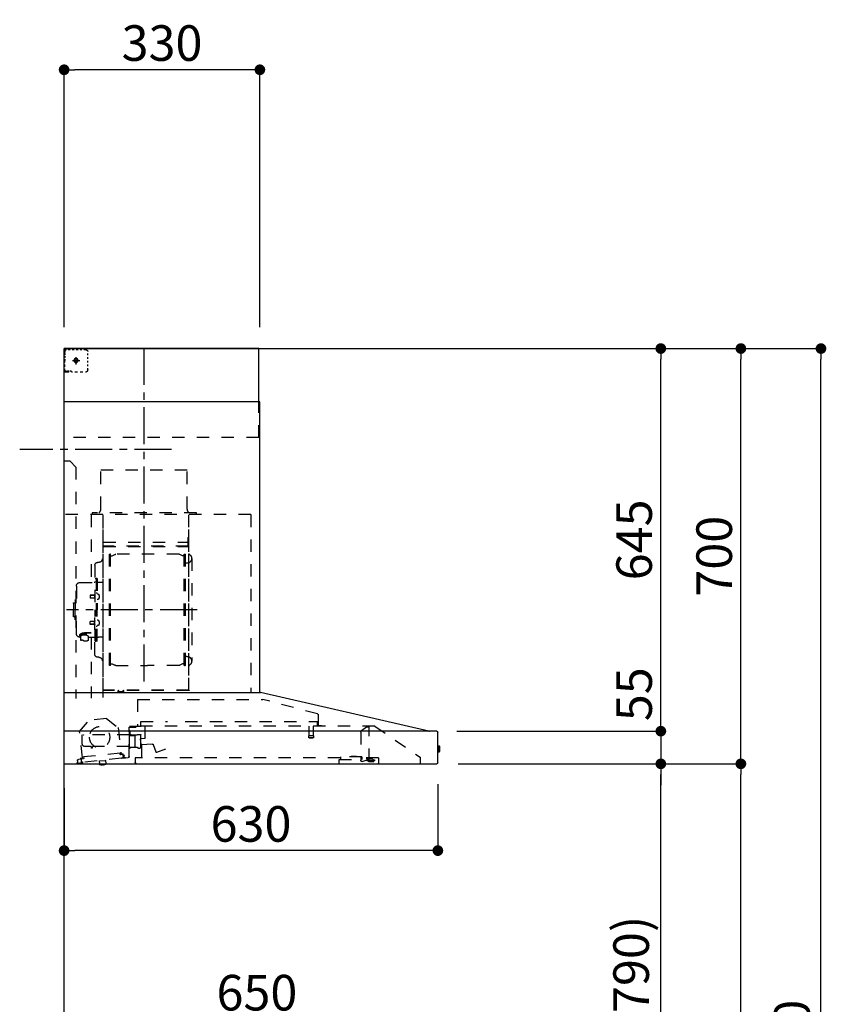
# Model space of a CAD drawing. Extents: x 55896 to 82369, y -25 to 8845.
# Drawn here: x 63095 to 64455, y 3330 to 4989 of the extents above; entities that cross this region are included whole.
import ezdxf

# ---------------------------------------------------------------- set-up
doc = ezdxf.new("R2010")
doc.units = 0
doc.header["$LTSCALE"] = 50
doc.header["$MEASUREMENT"] = 0
doc.linetypes.add('CENTER', pattern=[2, 1.25, -0.25, 0.25, -0.25])
doc.linetypes.add('STYLE_03', pattern=[0.416641, 0.208282, -0.208359])
doc.layers.get('0').update_dxf_attribs({"linetype": 'CONTINUOUS'})
doc.layers.get('DEFPOINTS').update_dxf_attribs({"color": 146, "linetype": 'CONTINUOUS'})
for name, color, linetype in [('111-壁仕上', 3, 'CONTINUOUS'), ('150-機器', 8, 'CONTINUOUS'), ('166-寸法B', 11, 'CONTINUOUS')]:
    doc.layers.add(name, color=color, linetype=linetype)
doc.styles.add('KH001', font='txt')
doc.dimstyles.new('KH1xx030', dxfattribs={"dimscale": 30, "dimtxt": 2, "dimasz": 0.6, "dimexe": 0.3, "dimexo": 1.2, "dimgap": 0.5, "dimtad": 3, "dimdec": 1, "dimdsep": 46, "dimlunit": 6, "dimtxsty": 'KH001', "dimblk": 'DOT', "dimcen": 1, "dimdle": 1, "dimclrd": 256, "dimclre": 256, "dimclrt": 256, "dimadec": 0, "dimazin": 0, "dimtfac": 1, "dimtdec": 1, "dimtix": 1, "dimtmove": 2, "dimatfit": 3, "dimldrblk": 'CLOSEDBLANK', "dimfxl": 1, "dimtolj": 1, "dimtzin": 0, "dimlwd": -1, "dimlwe": -1, "dimarcsym": 0})

# ---------------------------------------------------------------- blocks, each defined once
blk = doc.blocks.new('_Dot')
at = {"color": 0, "linetype": 'ByBlock', "lineweight": -2}
blk.add_line((-0.5, 0), (-1, 0), dxfattribs=at)
at = {"color": 0, "linetype": 'ByBlock', "const_width": 0.5}
blk.add_lwpolyline([(-0.25, 0, 1), (0.25, 0, 1)], format="xyb", close=True, dxfattribs=at)
blk = doc.blocks.new('*D319')
at = {"layer": '166-寸法B', "transparency": 16777216}
for p, q in [((63170.3, 3694.1), (63170.3, 3579.8)), ((63800.3, 3700.8), (63800.3, 3579.8)), ((63782.3, 3588.8), (63188.3, 3588.8))]:
    blk.add_line(p, q, dxfattribs=at)
at = {"layer": 'DEFPOINTS', "color": 0, "transparency": 16777216}
for p in [(63800.3, 3736.8), (63170.3, 3730.1), (63170.3, 3588.8)]:
    blk.add_point(p, dxfattribs=at)
at = {"layer": '166-寸法B', "transparency": 16777216, "xscale": 18, "yscale": 18, "zscale": 18, "rotation": 180}
blk.add_blockref('_Dot', (63170.3, 3588.8), dxfattribs=at)
at = {"layer": '166-寸法B', "transparency": 16777216, "xscale": 18, "yscale": 18, "zscale": 18}
blk.add_blockref('_Dot', (63800.3, 3588.8), dxfattribs=at)
at = {"layer": '166-寸法B', "transparency": 16777216, "insert": (63485.3, 3633.8), "char_height": 60, "attachment_point": 5, "style": 'KH001'}
blk.add_mtext('\\A1;630', dxfattribs=at)
blk = doc.blocks.new('_ClosedBlank')
at = {"color": 0, "linetype": 'ByBlock', "lineweight": -2}
for p, q in [((-1, 0.167), (0, 0)), ((-1, 0.167), (-1, -0.167)), ((0, 0), (-1, -0.167))]:
    blk.add_line(p, q, dxfattribs=at)
blk = doc.blocks.new('*D322')
at = {"layer": '166-寸法B', "transparency": 16777216}
for p, q in [((63170.3, 2931.1), (63170.3, 3313.3)), ((63802.3, 3304.3), (63188.3, 3304.3)), ((63820.3, 2931.1), (63820.3, 3313.3))]:
    blk.add_line(p, q, dxfattribs=at)
at = {"layer": 'DEFPOINTS', "color": 0, "transparency": 16777216}
for p in [(63170.3, 3304.3), (63170.3, 2895.1), (63820.3, 2895.1)]:
    blk.add_point(p, dxfattribs=at)
at = {"layer": '166-寸法B', "transparency": 16777216, "xscale": 18, "yscale": 18, "zscale": 18, "rotation": 180}
blk.add_blockref('_Dot', (63170.3, 3304.3), dxfattribs=at)
at = {"layer": '166-寸法B', "transparency": 16777216, "xscale": 18, "yscale": 18, "zscale": 18}
blk.add_blockref('_Dot', (63820.3, 3304.3), dxfattribs=at)
at = {"layer": '166-寸法B', "transparency": 16777216, "insert": (63495.3, 3349.3), "char_height": 60, "attachment_point": 5, "style": 'KH001'}
blk.add_mtext('\\A1;650', dxfattribs=at)
blk = doc.blocks.new('*D323')
at = {"layer": '166-寸法B', "transparency": 16777216}
for p, q in [((63170.3, 4471.1), (63170.3, 4914.1)), ((63500.3, 4471.1), (63500.3, 4914.1)), ((63482.3, 4905.1), (63188.3, 4905.1))]:
    blk.add_line(p, q, dxfattribs=at)
at = {"layer": 'DEFPOINTS', "color": 0, "transparency": 16777216}
for p in [(63170.3, 4905.1), (63170.3, 4435.1), (63500.3, 4435.1)]:
    blk.add_point(p, dxfattribs=at)
at = {"layer": '166-寸法B', "transparency": 16777216, "xscale": 18, "yscale": 18, "zscale": 18, "rotation": 180}
blk.add_blockref('_Dot', (63170.3, 4905.1), dxfattribs=at)
at = {"layer": '166-寸法B', "transparency": 16777216, "xscale": 18, "yscale": 18, "zscale": 18}
blk.add_blockref('_Dot', (63500.3, 4905.1), dxfattribs=at)
at = {"layer": '166-寸法B', "transparency": 16777216, "insert": (63335.3, 4950.1), "char_height": 60, "attachment_point": 5, "style": 'KH001'}
blk.add_mtext('\\A1;330', dxfattribs=at)
blk = doc.blocks.new('*D325')
at = {"layer": '166-寸法B', "transparency": 16777216}
for p, q in [((63834.6, 3735.1), (64185.1, 3735.1)), ((64176.1, 2913.1), (64176.1, 3717.1)), ((63856.3, 2895.1), (64185.1, 2895.1))]:
    blk.add_line(p, q, dxfattribs=at)
at = {"layer": 'DEFPOINTS', "color": 0, "transparency": 16777216}
for p in [(63798.6, 3735.1), (64176.1, 3735.1), (63820.3, 2895.1)]:
    blk.add_point(p, dxfattribs=at)
at = {"layer": '166-寸法B', "transparency": 16777216, "xscale": 18, "yscale": 18, "zscale": 18}
for p, rotation in [((64176.1, 3735.1), 90), ((64176.1, 2895.1), 270)]:
    blk.add_blockref('_Dot', p, dxfattribs=dict(at, rotation=rotation))
at = {"layer": '166-寸法B', "transparency": 16777216, "insert": (64126.1, 3315.1), "char_height": 60, "attachment_point": 5, "rotation": 90, "style": 'KH001'}
blk.add_mtext('\\A1;840(790)', dxfattribs=at)
blk = doc.blocks.new('*D326')
at = {"layer": '166-寸法B', "transparency": 16777216}
for p, q in [((63871.8, 4435.1), (64320.1, 4435.1)), ((64311.1, 3753.1), (64311.1, 4417.1)), ((63834.6, 3735.1), (64320.1, 3735.1))]:
    blk.add_line(p, q, dxfattribs=at)
at = {"layer": 'DEFPOINTS', "color": 0, "transparency": 16777216}
for p in [(63835.8, 4435.1), (64311.1, 4435.1), (63798.6, 3735.1)]:
    blk.add_point(p, dxfattribs=at)
at = {"layer": '166-寸法B', "transparency": 16777216, "xscale": 18, "yscale": 18, "zscale": 18}
for p, rotation in [((64311.1, 4435.1), 90), ((64311.1, 3735.1), 270)]:
    blk.add_blockref('_Dot', p, dxfattribs=dict(at, rotation=rotation))
at = {"layer": '166-寸法B', "transparency": 16777216, "insert": (64266.1, 4085.1), "char_height": 60, "attachment_point": 5, "rotation": 90, "style": 'KH001'}
blk.add_mtext('\\A1;700', dxfattribs=at)
blk = doc.blocks.new('*D327')
at = {"layer": '166-寸法B', "transparency": 16777216}
for p, q in [((63871.8, 4435.1), (64455.1, 4435.1)), ((64446.1, 2053.1), (64446.1, 4417.1)), ((63855.8, 2035.1), (64455.1, 2035.1))]:
    blk.add_line(p, q, dxfattribs=at)
at = {"layer": 'DEFPOINTS', "color": 0, "transparency": 16777216}
for p in [(63835.8, 4435.1), (64446.1, 4435.1), (63819.8, 2035.1)]:
    blk.add_point(p, dxfattribs=at)
at = {"layer": '166-寸法B', "transparency": 16777216, "xscale": 18, "yscale": 18, "zscale": 18}
for p, rotation in [((64446.1, 4435.1), 90), ((64446.1, 2035.1), 270)]:
    blk.add_blockref('_Dot', p, dxfattribs=dict(at, rotation=rotation))
at = {"layer": '166-寸法B', "transparency": 16777216, "insert": (64397.3, 3235.1), "char_height": 60, "attachment_point": 5, "rotation": 90, "style": 'KH001'}
blk.add_mtext('\\A1;2,400', dxfattribs=at)
blk = doc.blocks.new('*D328')
at = {"layer": '166-寸法B', "transparency": 16777216}
for p, q in [((63834.6, 3735.1), (64320.1, 3735.1)), ((64311.1, 2053.1), (64311.1, 3717.1)), ((63855.8, 2035.1), (64320.1, 2035.1))]:
    blk.add_line(p, q, dxfattribs=at)
at = {"layer": 'DEFPOINTS', "color": 0, "transparency": 16777216}
for p in [(63798.6, 3735.1), (64311.1, 3735.1), (63819.8, 2035.1)]:
    blk.add_point(p, dxfattribs=at)
at = {"layer": '166-寸法B', "transparency": 16777216, "xscale": 18, "yscale": 18, "zscale": 18}
for p, rotation in [((64311.1, 3735.1), 90), ((64311.1, 2035.1), 270)]:
    blk.add_blockref('_Dot', p, dxfattribs=dict(at, rotation=rotation))
at = {"layer": '166-寸法B', "transparency": 16777216, "insert": (64262.3, 2885.1), "char_height": 60, "attachment_point": 5, "rotation": 90, "style": 'KH001'}
blk.add_mtext('\\A1;1,700', dxfattribs=at)
blk = doc.blocks.new('*D329')
at = {"layer": '166-寸法B', "transparency": 16777216}
for p, q in [((63871.8, 4435.1), (64185.1, 4435.1)), ((64176.1, 3808.1), (64176.1, 4417.1)), ((63834.6, 3790.1), (64185.1, 3790.1))]:
    blk.add_line(p, q, dxfattribs=at)
at = {"layer": 'DEFPOINTS', "color": 0, "transparency": 16777216}
for p in [(63835.8, 4435.1), (64176.1, 4435.1), (63798.6, 3790.1)]:
    blk.add_point(p, dxfattribs=at)
at = {"layer": '166-寸法B', "transparency": 16777216, "xscale": 18, "yscale": 18, "zscale": 18}
for p, rotation in [((64176.1, 4435.1), 90), ((64176.1, 3790.1), 270)]:
    blk.add_blockref('_Dot', p, dxfattribs=dict(at, rotation=rotation))
at = {"layer": '166-寸法B', "transparency": 16777216, "insert": (64131.1, 4112.6), "char_height": 60, "attachment_point": 5, "rotation": 90, "style": 'KH001'}
blk.add_mtext('\\A1;645', dxfattribs=at)
blk = doc.blocks.new('*D330')
at = {"layer": '166-寸法B', "transparency": 16777216}
for p, q in [((64176.1, 3808.1), (64176.1, 3826.1)), ((63832.5, 3790.1), (64185.1, 3790.1)), ((64176.1, 3790.1), (64176.1, 3735.1)), ((63834.6, 3735.1), (64185.1, 3735.1)), ((64176.1, 3717.1), (64176.1, 3699.1))]:
    blk.add_line(p, q, dxfattribs=at)
at = {"layer": 'DEFPOINTS', "color": 0, "transparency": 16777216}
for p in [(63796.5, 3790.1), (63798.6, 3735.1), (64176.1, 3735.1)]:
    blk.add_point(p, dxfattribs=at)
at = {"layer": '166-寸法B', "transparency": 16777216, "xscale": 18, "yscale": 18, "zscale": 18}
for p, rotation in [((64176.1, 3790.1), 270), ((64176.1, 3735.1), 90)]:
    blk.add_blockref('_Dot', p, dxfattribs=dict(at, rotation=rotation))
at = {"layer": '166-寸法B', "transparency": 16777216, "insert": (64131.1, 3852.4), "char_height": 60, "attachment_point": 5, "rotation": 90, "style": 'KH001'}
blk.add_mtext('\\A1;55', dxfattribs=at)
blk = doc.blocks.new('BETF_700_D')
at = {"layer": '150-機器', "color": 6, "linetype": 'Continuous'}
for p, q in [((-328, 700), (0, 700)), ((-328, 610), (-328, 700)), ((0, 120), (0, 700)), ((-330, 120), (-330, 610)), ((-330, 610), (0, 610)), ((-614.9, 55.3), (-331.1, 120)), ((0, 120), (-330.9, 120)), ((0, 0), (0, 119.2)), ((-630, 1.7), (-630, 53.3)), ((-628.2, 55), (0, 55)), ((-614.9, 55.3), (-615.1, 55.3)), ((-632.5, 29.5), (-632.5, 20.5)), ((-630, 30.5), (-631.5, 30.5)), ((-631.5, 30.5), (-631.5, 19.5)), ((-631.5, 19.5), (-630, 19.5)), ((0, 0), (-628.3, 0))]:
    blk.add_line(p, q, dxfattribs=at)
at = {"layer": '150-機器', "color": 161, "linetype": 'CENTER'}
for p, q in [((-135, 138.6), (-135, 704.1)), ((-224.2, 259.6), (-4.1, 259.6))]:
    blk.add_line(p, q, dxfattribs=at)
at = {"layer": '150-機器', "color": 161, "linetype": 'STYLE_03', "ltscale": 2}
for p, q in [((-36.8, 698), (-33.5, 698)), ((-30.1, 698), (-26.8, 698)), ((-23.5, 698), (-20.1, 698)), ((-16.8, 698), (-13.5, 698)), ((-10.2, 698), (-6.8, 698)), ((-8, 698.8), (-8, 700)), ((-8, 698.8), (-6.6, 698.8)), ((-5.3, 698.8), (-3.9, 698.8)), ((-2.6, 698.8), (-1.2, 698.8)), ((-39.8, 688.8), (-39.8, 691.9)), ((-39.8, 682.6), (-39.8, 685.7)), ((-21, 680.5), (-20.5, 681)), ((-20.5, 682), (-19.5, 682)), ((-20.5, 681), (-20.5, 682)), ((-20, 685.7), (-20, 673.3)), ((-19.5, 682), (-19.5, 681)), ((-19.5, 681), (-19, 680.5)), ((-2, 694.1), (-2, 696.5)), ((-2, 689.4), (-2, 691.8)), ((-2, 684.7), (-2, 687.1)), ((-2, 680), (-2, 682.4)), ((-1.2, 691.4), (-1.2, 695.1)), ((-1.2, 684.1), (-1.2, 687.8)), ((-39.8, 676.4), (-39.8, 679.5)), ((-39.8, 670.2), (-39.8, 673.3)), ((-39.8, 664), (-39.8, 667.1)), ((-14.2, 680), (-26.6, 680)), ((-22.1, 679.5), (-22.1, 680.5)), ((-21, 680.5), (-22.1, 680.5)), ((-22.1, 679.5), (-21, 679.5)), ((-20.5, 679), (-21, 679.5)), ((-20.5, 677.9), (-20.5, 679)), ((-19.5, 677.9), (-20.5, 677.9)), ((-19, 679.5), (-19.5, 679)), ((-19.5, 679), (-19.5, 677.9)), ((-18, 680.5), (-19, 680.5)), ((-18, 679.5), (-19, 679.5)), ((-18, 680.5), (-18, 679.5)), ((-1.2, 676.7), (-1.2, 680.4)), ((-1.2, 669.4), (-1.2, 673)), ((-1.2, 662), (-1.2, 665.7)), ((-31.4, 660.2), (-27.1, 660.2)), ((-22.7, 660.2), (-18.3, 660.2)), ((-12, 662), (-9.9, 662)), ((-8, 660), (-8, 661.2)), ((-8, 661.2), (-6.7, 661.2)), ((-8, 660), (-1.4, 660)), ((-7.8, 662), (-5.6, 662)), ((-5.4, 661.2), (-4, 661.2)), ((-3.5, 662), (-1.4, 662)), ((-2.7, 661.2), (-1.4, 661.2)), ((-1.4, 662), (0, 662)), ((-1.4, 661.2), (-1.2, 661.2)), ((-1.4, 660), (-1.2, 660)), ((-1.2, 661.2), (-1.2, 662)), ((-328, 550), (-328, 610)), ((-328, 550), (0, 550)), ((-10, 510), (-20, 500)), ((-20, 500), (-20, 110)), ((-10, 510), (0, 510)), ((-207.6, 495), (-61.6, 495)), ((-207.6, 430), (-207.6, 495)), ((-61.6, 430), (-61.6, 495)), ((-315, 420), (-315, 120)), ((-315, 420), (0, 420)), ((-223, 423), (-47, 423)), ((-223, 420), (-223, 423)), ((-210, 124.2), (-210, 419)), ((-209.4, 419.6), (-209.4, 124.2)), ((-65.8, 124.1), (-65.8, 419.6)), ((-65, 417.5), (-65, 111.6)), ((-47, 423), (-47, 420)), ((-45.8, 419.6), (-45.8, 305.6)), ((-208.8, 381.6), (-209.4, 381.6)), ((-209.4, 367), (-65.8, 367)), ((-208.8, 381.6), (-208.8, 366.6)), ((-66.4, 373.6), (-208.8, 373.6)), ((-66.4, 366.6), (-208.8, 366.6)), ((-204.5, 166), (-204.5, 353.2)), ((-202.9, 353.6), (-204.1, 353.6)), ((-202.5, 166), (-202.5, 353.2)), ((-202.5, 350.4), (-199.7, 350.4)), ((-199.7, 350.4), (-195.2, 352.9)), ((-193.7, 353.4), (-87.2, 353.4)), ((-81.2, 350.4), (-85.7, 352.9)), ((-78.4, 350.4), (-81.2, 350.4)), ((-78.4, 166), (-78.4, 353.2)), ((-78, 353.6), (-76.8, 353.6)), ((-76.4, 166), (-76.4, 353.2)), ((-215, 346.1), (-215, 173.1)), ((-207, 338.1), (-204.5, 338.1)), ((-58.4, 339.6), (-56.5, 339.6)), ((-51.9, 335), (-51.9, 259.6)), ((-64.4, 305.6), (-57.7, 305.6)), ((-55.7, 312.6), (-55.7, 259.6)), ((-55.7, 312.6), (-54.1, 312.6)), ((-52.5, 312.6), (-54.1, 312.6)), ((-54.1, 312.6), (-54.1, 259.6)), ((-26.6, 305.6), (-50.5, 305.6)), ((-20.6, 299.6), (-20.6, 259.6)), ((-57.2, 286), (-55.7, 286.2)), ((-55.7, 287.6), (-54.1, 287.6)), ((-51.5, 284.4), (-51.2, 284.4)), ((-51.2, 284.4), (-51.2, 278.8)), ((-51.2, 284.1), (-44.1, 284.1)), ((-51.2, 283.7), (-43.7, 283.7)), ((-44.1, 284.1), (-44.1, 279.1)), ((-44.1, 284.1), (-43.7, 283.7)), ((-43.7, 283.7), (-43.7, 279.5)), ((-57.2, 277.2), (-55.7, 277)), ((-51.5, 278.8), (-51.2, 278.8)), ((-51.2, 279.5), (-43.7, 279.5)), ((-51.2, 279.1), (-44.1, 279.1)), ((-44.1, 279.1), (-43.7, 279.5)), ((-19.6, 276.6), (-20.6, 276.6)), ((-18.6, 275.6), (-18.6, 259.6)), ((-17.1, 271.6), (-18.6, 271.6)), ((-15.6, 270.1), (-15.6, 259.6)), ((-55.7, 206.6), (-55.7, 259.6)), ((-54.1, 206.6), (-54.1, 259.6)), ((-52.5, 206.6), (-52.5, 259.6)), ((-51.9, 184.2), (-51.9, 259.6)), ((-20.6, 219.6), (-20.6, 259.6)), ((-18.6, 243.6), (-18.6, 259.6)), ((-15.6, 249.1), (-15.6, 259.6)), ((-57.2, 242), (-55.7, 242.2)), ((-57.2, 233.2), (-55.7, 233)), ((-51.5, 240.4), (-51.2, 240.4)), ((-51.5, 234.8), (-51.2, 234.8)), ((-51.2, 234.8), (-51.2, 240.4)), ((-51.2, 240.1), (-44.1, 240.1)), ((-51.2, 239.7), (-43.7, 239.7)), ((-51.2, 235.5), (-43.7, 235.5)), ((-51.2, 235.1), (-44.1, 235.1)), ((-44.1, 235.1), (-44.1, 240.1)), ((-44.1, 240.1), (-43.7, 239.7)), ((-44.1, 235.1), (-43.7, 235.5)), ((-43.7, 235.5), (-43.7, 239.7)), ((-19.6, 242.6), (-20.6, 242.6)), ((-17.1, 247.6), (-18.6, 247.6)), ((-55.7, 231.6), (-54.1, 231.6)), ((-45.5, 221), (-34.1, 221)), ((-45.5, 220.4), (-34.1, 220.4)), ((-37.9, 217.1), (-37.9, 221)), ((-37.9, 218.4), (-34.1, 218.4)), ((-36.5, 217.5), (-36.5, 218.4)), ((-34.1, 217.7), (-34.1, 218.4)), ((-31.7, 217.5), (-31.7, 218.1)), ((-64.4, 213.6), (-57.7, 213.6)), ((-55.7, 206.6), (-54.1, 206.6)), ((-52.5, 206.6), (-54.1, 206.6)), ((-40.4, 213.6), (-50.5, 213.6)), ((-45.8, 213.6), (-45.8, 110.8)), ((-40.4, 214.6), (-40.4, 207.8)), ((-27.8, 214.6), (-27.8, 207.9)), ((-26.6, 213.6), (-27.8, 213.6)), ((-207, 181.1), (-204.3, 181.1)), ((-202.5, 168.8), (-199.7, 168.8)), ((-199.7, 168.8), (-195.2, 166.2)), ((-81.2, 168.8), (-85.7, 166.2)), ((-78.4, 168.8), (-81.2, 168.8)), ((-58.4, 179.6), (-56.5, 179.6)), ((-202.9, 165.6), (-204.1, 165.6)), ((-193.7, 165.8), (-140.4, 165.8)), ((-87.2, 165.8), (-140.4, 165.8)), ((-78, 165.6), (-76.8, 165.6)), ((-210, 124.1), (-66.4, 124.1)), ((-210, 123.5), (-66.4, 123.5)), ((-100.4, 121.5), (-100.4, 123.5)), ((-100.4, 121.5), (-91.2, 121.5)), ((-99.8, 121.5), (-99.8, 123.5)), ((-91.8, 121.5), (-91.8, 123.5)), ((-91.2, 121.5), (-91.2, 123.5)), ((-427.1, 84.1), (-334.9, 108.4)), ((-123.8, 108.4), (-334.9, 108.4)), ((-123.8, 108.4), (-123.8, 63)), ((-428.4, 82.4), (-428.4, 65.5)), ((-427.2, 63.7), (-427.2, 71.2)), ((-204.2, 71.2), (-427.2, 71.2)), ((-129.2, 71.2), (-174.2, 71.2)), ((-129.2, 63.7), (-129.2, 71.2)), ((-71.5, 76.3), (-91, 61.2)), ((-71.5, 76.3), (-42, 73.2)), ((-26.1, 54.2), (-42, 73.2)), ((-523.8, 63.2), (-600, 11)), ((-523.8, 63.2), (-129.9, 63.2)), ((-514, 5.1), (-514, 63.2)), ((-514, 62.2), (-513.8, 62.2)), ((-510.2, 62.2), (-513.8, 62.2)), ((-501.3, 56.1), (-509.9, 62.1)), ((-500, 53.6), (-500, 5.9)), ((-429.3, 64.6), (-433.6, 64.6)), ((-419.7, 63.2), (-419.7, 48.2)), ((-412.7, 63.2), (-412.7, 48.2)), ((-136.5, 43.7), (-136.5, 63.2)), ((-130.1, 63), (-110.4, 63)), ((-110.4, 62), (-121.7, 62)), ((-111.5, 50.5), (-111.5, 54.5)), ((-110.2, 47.5), (-110.2, 56)), ((-109.5, 12.1), (-109.5, 61.1)), ((-91, 61.2), (-95.7, 17.3)), ((-30.8, 10.3), (-26.1, 54.2)), ((-420.5, 46.9), (-420.5, 44.5)), ((-420.2, 47.2), (-412.2, 47.2)), ((-412.3, 44.2), (-420.2, 44.2)), ((-412, 46.9), (-412, 44.5)), ((-148.5, 33.4), (-130.4, 31.8)), ((-129.5, 42.5), (-136, 43.1)), ((-130.8, 10.8), (-130.8, 40.8)), ((-129.8, 32.3), (-128.9, 41.9)), ((-129.5, 27.7), (-129.5, 48.8)), ((-124.1, 49.6), (-128.9, 49.6)), ((-123, 48.5), (-113.5, 48.5)), ((-119.3, 46.8), (-119.4, 46.7)), ((-119.4, 46.7), (-119.4, 46.5)), ((-119.4, 46.5), (-119.4, 28.5)), ((-119.2, 46.9), (-119.3, 46.8)), ((-119.1, 47), (-119.2, 46.9)), ((-118.9, 47), (-119.1, 47)), ((-118.9, 47), (-118.9, 47)), ((-118.9, 47), (-118.9, 47)), ((-118.9, 47), (-110.7, 47)), ((-110.2, 49), (-31, 49)), ((-110.2, 26.5), (-110.2, 46.5)), ((-30.5, 34), (-30.5, 48.5)), ((-171, 24.6), (-155.8, 19)), ((-155, 19.4), (-150.4, 32.2)), ((-119.9, 28), (-123, 28)), ((-119.8, 28), (-119.7, 28)), ((-119.7, 28), (-119.6, 28)), ((-119.6, 28), (-119.5, 28.1)), ((-119.5, 28.1), (-119.4, 28.1)), ((-119.4, 28.1), (-119.3, 28.1)), ((-119.3, 28.1), (-119.2, 28.1)), ((-111.6, 28.1), (-119.2, 28.1)), ((-111.6, 28.1), (-111.6, 28.1)), ((-111.6, 28.1), (-111.6, 28)), ((-111.6, 28), (-111.5, 27.9)), ((-111.5, 27.9), (-111.5, 27.8)), ((-111.5, 27.5), (-111.5, 27.8)), ((-111.5, 27.8), (-111.5, 27.8)), ((-109.5, 26), (-110, 26)), ((-109.5, 29), (-48, 29)), ((-95.9, 17.1), (-99.6, 17.5)), ((-94.7, 15.9), (-94.5, 18)), ((-94.5, 18), (-32.8, 11.5)), ((-47.5, 28.5), (-47.5, 27)), ((-47, 26.5), (-46.5, 26.5)), ((-46, 27), (-46, 28.5)), ((-45.5, 29), (-35.5, 29)), ((-600, 11), (-600, 0)), ((-530, 10.2), (-530, 1.4)), ((-530, 10.2), (-501.6, 10.2)), ((-519.7, 7.9), (-524, 6.3)), ((-524, 5), (-524, 6.3)), ((-524, 5), (-510.1, 5)), ((-522, 3.3), (-514.6, 3.3)), ((-519.7, 7.9), (-510.1, 7.9)), ((-514, 6.1), (-512.8, 6.1)), ((-509, 6.1), (-512.8, 6.1)), ((-512.8, 5.1), (-512.8, 6.1)), ((-510.1, 8.3), (-510.1, 10.2)), ((-510.1, 8.2), (-510.1, 5)), ((-502.6, 4), (-509, 6.1)), ((-501.6, 11.7), (-501.6, 7)), ((-501.6, 11.7), (-465.6, 11.7)), ((-463.6, 7), (-501.6, 7)), ((-492.9, 11.7), (-492.9, 12.7)), ((-483.9, 12.7), (-492.9, 12.7)), ((-483.9, 11.7), (-483.9, 12.7)), ((-465.6, 11.7), (-465.6, 7)), ((-465.6, 10.2), (-120, 10.2)), ((-463.6, 0), (-463.6, 7)), ((-120, 10.2), (-120, 2)), ((-103.4, 9.9), (-108, 10.4)), ((-96.9, 9.3), (-103.4, 9.9)), ((-101.2, 11.7), (-101, 13.7)), ((-99.6, 12.6), (-99.3, 15.5)), ((-99.3, 15.5), (-95.6, 15.1)), ((-96.9, 9.3), (-32.3, 2.3)), ((-70.3, -0.6), (-70.2, 0)), ((-69.6, 5.8), (-70.2, 0.4)), ((-70.2, 0.4), (-70.2, 0.4)), ((-70.2, 0), (-70.2, 0.4)), ((-69.1, 6.3), (-69.6, 5.8)), ((-59.7, 4.8), (-69.6, 5.8)), ((-60.3, -0.7), (-60.2, 0)), ((-60.2, 0), (-59.7, 4.8)), ((-59.7, 4.8), (-60.1, 5.3)), ((-32.8, 11.5), (-33.1, 9.3)), ((-32.4, 8.4), (-24.2, 7.5)), ((-20.9, 1.1), (-32.3, 2.3)), ((-27, 9.7), (-30.7, 10.1)), ((-28.7, 8), (-29, 5)), ((-22.4, 5.3), (-22.6, 3.3)), ((-60.4, -1.7), (-70.3, -0.6)), ((-66.3, -2), (-66.3, -2)), ((-66.3, -2), (-66.3, -2)), ((-66.3, -2), (-66.2, -2)), ((-66.2, -2), (-66.2, -2)), ((-66.2, -2), (-66.2, -2)), ((-66.2, -2), (-66.1, -2)), ((-66.1, -2), (-66.1, -2)), ((-66.1, -2), (-66, -2)), ((-66, -2), (-66, -1.8)), ((-64.8, -2), (-64.9, -2.2)), ((-64.9, -2.2), (-64.8, -2.2)), ((-64.8, -2.2), (-64.8, -2.2)), ((-64.8, -2.2), (-64.7, -2.2)), ((-64.7, -2.2), (-64.7, -2.2)), ((-64.7, -2.2), (-64.7, -2.2)), ((-64.7, -2.2), (-64.6, -2.2)), ((-64.6, -2.2), (-64.6, -2.2)), ((-64.6, -2.2), (-64.6, -2.2)), ((-60.4, -1.7), (-60.3, -0.7)), ((-60.3, -0.7), (-60.3, -0.7))]:
    blk.add_line(p, q, dxfattribs=at)
for points in [[(-27.8, 214.6, 0.186247), (-28.3, 215.8, 0.110078), (-29.7, 216.8, 0.067057), (-31.7, 217.5, 0.051441), (-34.1, 217.7, 0.049966), (-36.6, 217.5, 0.061355), (-38.6, 216.8, 0.095508), (-40, 215.8, 0.168258), (-40.4, 214.6)], [(-27.9, 214.7, 0.058494), (-27.1, 215.4, 0.161891), (-26.5, 216.9, 0.176663), (-27.1, 218.5, 0.111071), (-28.8, 219.8, 0.07019), (-31.2, 220.7, 0.054584), (-34.1, 221)], [(-26.6, 216.6, 0.138889), (-27.1, 217.9, 0.111071), (-28.8, 219.2, 0.07019), (-31.2, 220.1, 0.054584), (-34.1, 220.4)], [(-29.6, 216.8, 0.081284), (-29.9, 217.1, 0.106726), (-30.9, 217.8, 0.060563), (-32.4, 218.2, 0.045333), (-34.1, 218.4)]]:
    blk.add_lwpolyline(points, format="xyb", dxfattribs=at)
blk.add_lwpolyline([(-40.4, 207.8), (-40.3, 207.8), (-40.2, 207.7), (-40.1, 207.7), (-40, 207.6), (-39.9, 207.6), (-39.8, 207.5), (-39.7, 207.5), (-39.6, 207.4), (-39.5, 207.4), (-39.4, 207.3), (-39.3, 207.3), (-39.2, 207.3), (-39.1, 207.2), (-39, 207.2), (-38.9, 207.1), (-38.8, 207.1), (-38.7, 207.1), (-38.7, 207), (-38.6, 207), (-38.5, 206.9), (-38.3, 206.9), (-38.2, 206.8), (-38.1, 206.8), (-37.9, 206.8), (-37.8, 206.7), (-37.7, 206.7), (-37.5, 206.7), (-37.4, 206.6), (-37.2, 206.6), (-37.1, 206.6), (-37, 206.6), (-36.8, 206.5), (-36.7, 206.5), (-36.6, 206.5), (-36.4, 206.5), (-36.3, 206.5), (-36.1, 206.5), (-36, 206.5), (-35.9, 206.5), (-35.7, 206.5), (-35.6, 206.5), (-35.4, 206.5), (-35.3, 206.5), (-35.1, 206.6), (-35, 206.6), (-34.8, 206.6), (-34.7, 206.7), (-34.5, 206.7), (-34.4, 206.7), (-34.3, 206.8), (-34.1, 206.8), (-34, 206.9), (-33.8, 206.9), (-33.7, 207), (-33.5, 207), (-33.4, 207.1), (-33.3, 207.2), (-33.1, 207.2), (-33, 207.3), (-32.8, 207.4), (-32.7, 207.4), (-32.7, 207.5), (-32.6, 207.5), (-32.5, 207.6), (-32.4, 207.6), (-32.3, 207.7), (-32.2, 207.7), (-32.1, 207.7), (-32.1, 207.8), (-32, 207.8), (-31.9, 207.9), (-31.8, 207.9), (-31.7, 208), (-31.6, 208), (-31.5, 208), (-31.4, 208.1), (-31.4, 208.1), (-31.3, 208.1), (-31.2, 208.1), (-31.1, 208.2), (-31, 208.2), (-30.9, 208.2), (-30.7, 208.2), (-30.6, 208.2), (-30.5, 208.2), (-30.4, 208.2), (-30.3, 208.2), (-30.1, 208.2), (-30, 208.2), (-29.9, 208.2), (-29.8, 208.2), (-29.7, 208.2), (-29.5, 208.2), (-29.4, 208.2), (-29.3, 208.1), (-29.2, 208.1), (-29.1, 208.1), (-28.9, 208.1), (-28.8, 208), (-28.7, 208), (-28.7, 208), (-28.7, 208), (-28.6, 208), (-28.6, 208), (-28.6, 208), (-28.6, 208), (-28.6, 208), (-28.5, 207.9), (-28.5, 207.9), (-28.5, 207.9), (-28.5, 207.9), (-28.4, 207.9), (-28.4, 207.9), (-28.4, 207.9), (-28.4, 207.9), (-28.4, 207.9), (-28.3, 207.9), (-28.3, 207.9), (-28.3, 207.9), (-28.3, 207.9), (-28.3, 207.9), (-28.3, 207.9), (-28.2, 207.9), (-28.2, 207.9), (-28.2, 207.9), (-28.2, 207.9), (-28.2, 207.9), (-28.2, 207.9), (-28.2, 207.9), (-28.2, 207.9), (-28.2, 207.9), (-28.2, 207.9), (-28.2, 207.9), (-28.1, 207.9), (-28.1, 207.9), (-28.1, 207.9), (-28.1, 207.9), (-28.1, 207.9), (-28.1, 207.9), (-28.1, 207.9)], dxfattribs=at)
for centre, radius in [((-20, 680), 3.5), ((-59.9, 44.8), 17.5)]:
    blk.add_circle(centre, radius, dxfattribs=at)
for centre, radius, start, end in [((-36.8, 695), 3, 90, 180), ((-3.5, 696.5), 1.5, 0, 90), ((-35.8, 664.2), 4, 180, 270), ((-14, 662.2), 2, 270, 354.2894), ((-1.2, 661.2), 1.2, 270, 0), ((-217.6, 430), 10, 315.573, 0), ((-51.6, 430), 10, 180, 224.427), ((-208.8, 367.2), 0.6, 180, 270), ((-207, 346.1), 8, 124.0558, 270), ((-212.6, 354.4), 2, 304.0558, 0), ((-204.1, 353.2), 0.4, 90, 180), ((-202.9, 353.2), 0.4, 0, 90), ((-193.7, 350.4), 3, 90, 120), ((-87.2, 350.4), 3, 60, 90), ((-78, 353.2), 0.4, 90, 180), ((-76.8, 353.2), 0.4, 0, 90), ((-58.4, 345.6), 6, 180, 270), ((-56.5, 335), 4.6, 0, 90), ((-57.7, 307.6), 2, 270, 0), ((-50.5, 307.6), 2, 180, 270), ((-26.6, 299.6), 6, 0, 90), ((-47, 281.6), 12, 164.5, 195.5), ((-57, 284.4), 1.6, 95, 164.5), ((-51.5, 284.9), 0.48, 180, 270), ((-57, 278.8), 1.6, 195.5, 265), ((-51.5, 278.3), 0.48, 90, 180), ((-19.6, 275.6), 1, 0, 90), ((-17.1, 270.1), 1.5, 0, 90), ((-17.1, 249.1), 1.5, 270, 0), ((-47, 237.6), 12, 164.5, 195.5), ((-57, 240.4), 1.6, 95, 164.5), ((-57, 234.8), 1.6, 195.5, 265), ((-51.5, 240.9), 0.48, 180, 270), ((-51.5, 234.3), 0.48, 90, 180), ((-19.6, 243.6), 1, 270, 0), ((-26.6, 219.6), 6, 270, 0), ((-57.7, 211.6), 2, 0, 90), ((-50.5, 211.6), 2, 90, 180), ((-56.5, 184.2), 4.6, 270, 0), ((-207, 173.1), 8, 90, 235.9442), ((-212.6, 164.8), 2, 0, 55.9442), ((-204.1, 166), 0.4, 180, 270), ((-202.9, 166), 0.4, 270, 0), ((-193.7, 168.8), 3, 240, 270), ((-87.2, 168.8), 3, 270, 300), ((-78, 166), 0.4, 180, 270), ((-76.8, 166), 0.4, 270, 0), ((-58.4, 173.6), 6, 90, 180), ((-330.9, 119.2), 0.8, 90, 102.8356), ((-210, 124.1), 0.6, 180, 270), ((-100.4, 123.5), 0.6, 0, 90), ((-91.2, 123.5), 0.6, 90, 180), ((-66.4, 124.1), 0.6, 270, 0), ((-0.8, 119.2), 0.8, 0, 90), ((-426.7, 82.4), 1.7, 104.7936, 180), ((-510.2, 61.7), 0.5, 55.008, 90), ((-503, 53.6), 3, 0, 55.008), ((-429.3, 65.5), 0.9, 270, 0), ((-426.7, 63.7), 0.5, 180, 270), ((-129.7, 63.7), 0.5, 270, 0), ((-113.5, 50.5), 2, 270, 0), ((-110, 54.5), 1.5, 90, 180), ((-110.4, 61.1), 0.9, 0, 90), ((-420, 46.9), 0.5, 120, 180), ((-420, 44.5), 0.5, 180, 245.4665), ((-420.7, 48.2), 1, 300, 360), ((-416.2, 52.7), 9.53, 245.4665, 294.5335), ((-411.7, 48.2), 1, 180, 240), ((-412.5, 46.9), 0.5, 0, 60), ((-412.5, 44.5), 0.5, 294.5335, 360), ((-148.7, 31.6), 1.8, 85, 160), ((-135.9, 43.7), 0.6, 180, 265), ((-129, 48.8), 0.5, 140.2849, 180), ((-129.5, 41.9), 0.6, 355, 85), ((-126.5, 46.7), 3.75, 130.6483, 140.2849), ((-126.5, 46.7), 3.75, 39.7151, 49.3517), ((-124, 48.8), 0.5, 9.9823, 39.7151), ((-123, 49), 0.5, 189.9796, 270.0029), ((-110.7, 47.5), 0.5, 270, 0), ((-110.7, 46.5), 0.5, 0, 90), ((-35.5, 34), 5, 270, 0), ((-32, 48.5), 0.5, 90, 180), ((-31, 48.5), 0.5, 0, 90), ((-155.6, 19.6), 0.6, 250, 340), ((-130.4, 32.4), 0.6, 265, 355), ((-129, 27.7), 0.5, 180, 219.7151), ((-126.5, 29.7), 3.75, 219.7151, 320.2849), ((-124, 27.7), 0.5, 320.2849, 350.0177), ((-123, 27.5), 0.5, 90.0016, 170.0187), ((-119.9, 28.5), 0.5, 270, 0), ((-110, 27.5), 1.5, 180, 270), ((-109.7, 26.5), 0.5, 180, 270), ((-95.9, 17.3), 0.2, 263.9, 353.9), ((-48, 28.5), 0.5, 0, 90), ((-47, 27), 0.5, 180, 270), ((-46.5, 27), 0.5, 270, 0), ((-45.5, 28.5), 0.5, 90, 180), ((-528.8, 1.4), 1.2, 180, 270), ((-514.6, 5.1), 1.8, 270, 0), ((-502, 5.9), 2, 251.5651, 0), ((-130.2, 10.8), 0.6, 180, 270), ((-121.8, 2), 1.8, 270, 0), ((-107.8, 12.1), 1.7, 180, 263.9), ((-103.2, 11.9), 2, 263.9, 353.9), ((-99, 13.5), 2, 83.9, 173.9), ((-96.6, 12.2), 3, 173.9, 263.9), ((-95.5, 15.9), 0.8, 263.9, 353.9), ((-32.3, 9.2), 0.8, 173.9, 263.9), ((-32, 5.3), 3, 263.9, 353.9), ((-30.6, 10.3), 0.2, 173.9, 263.9), ((-24.4, 5.5), 2, 353.9, 83.9), ((-20.6, 3.1), 2, 173.9, 263.9), ((-64.1, 10.8), 13, 241.5427, 259.9226), ((-64.1, 10.8), 12.8, 261.2063, 266.5937), ((-64.1, 10.8), 13, 267.8774, 286.2573)]:
    blk.add_arc(centre, radius, start, end, dxfattribs=at)
at = {"layer": '150-機器', "color": 6, "linetype": 'Continuous'}
for centre, radius, start, end in [((-628.3, 53.3), 1.7, 90, 180), ((-614.7, 53.7), 1.6, 102.8356, 127.0813), ((-631.5, 29.5), 1, 90.2728, 180), ((-631.5, 20.5), 1, 180, 269.7272), ((-628.3, 1.7), 1.7, 180, 270)]:
    blk.add_arc(centre, radius, start, end, dxfattribs=at)
at = {"layer": 'DEFPOINTS', "linetype": 'CENTER'}
blk.add_line((-181.1, 530), (74.9, 530), dxfattribs=at)

msp = doc.modelspace()

# ---------------------------------------------------------------- linework, layer by layer
at = {"layer": '111-壁仕上', "ltscale": 2}
msp.add_lwpolyline([(64045.85, 2035.11), (63170.32, 2035.11), (63170.32, 4435.11), (64045.85, 4435.11)], dxfattribs=at)

# ---------------------------------------------------------------- block references
at = {"layer": '150-機器', "xscale": -1}
msp.add_blockref('BETF_700_D', (63170.32, 3735.11), dxfattribs=at)

# ---------------------------------------------------------------- dimensions: what is measured, and where the dimension line sits
at = {"layer": '166-寸法B'}
for base, p1, p2, angle, picture, middle in [((63170.32, 4905.11), (63500.32, 4435.11), (63170.32, 4435.11), 180, '*D323', (63335.32, 4950.11)), ((64176.1, 4435.11), (63798.55, 3790.11), (63835.8, 4435.11), 90, '*D329', (64131.1, 4112.61)), ((64446.1, 4435.11), (63819.8, 2035.11), (63835.8, 4435.11), 90, '*D327', (64397.29, 3235.11)), ((63170.32, 3588.76), (63800.32, 3736.81), (63170.32, 3730.11), 180, '*D319', (63485.32, 3633.76)), ((64311.1, 3735.11), (63819.8, 2035.11), (63798.62, 3735.11), 90, '*D328', (64262.29, 2885.11)), ((63170.32, 3304.31), (63820.32, 2895.11), (63170.32, 2895.11), 180, '*D322', (63495.32, 3349.31))]:
    dim = msp.add_linear_dim(base=base, p1=p1, p2=p2, angle=angle, dimstyle='KH1xx030', dxfattribs=at)
    dim.commit()
    dim.dimension.update_dxf_attribs({"geometry": picture, "text_midpoint": middle})
for base, p1, p2, override, picture, middle in [((64311.1, 4435.11), (63798.62, 3735.11), (63835.8, 4435.11), {"dimpost": ''}, '*D326', (64266.1, 4085.11)), ((64176.1, 3735.11), (63820.32, 2895.11), (63798.62, 3735.11), {"dimpost": '(790)'}, '*D325', (64126.09, 3315.11))]:
    dim = msp.add_linear_dim(base=base, p1=p1, p2=p2, angle=90, dimstyle='KH1xx030', override=override, dxfattribs=at)
    dim.commit()
    dim.dimension.update_dxf_attribs({"geometry": picture, "text_midpoint": middle})
dim = msp.add_linear_dim(base=(64176.1, 3735.11), p1=(63796.51, 3790.11), p2=(63798.62, 3735.11), angle=90, dimstyle='KH1xx030', override={"dimtmove": 1}, dxfattribs=at)
dim.commit()
dim.dimension.update_dxf_attribs({"geometry": '*D330', "text_midpoint": (64176.1, 3852.36), "dimtype": 128})

doc.saveas('drawing.dxf')
